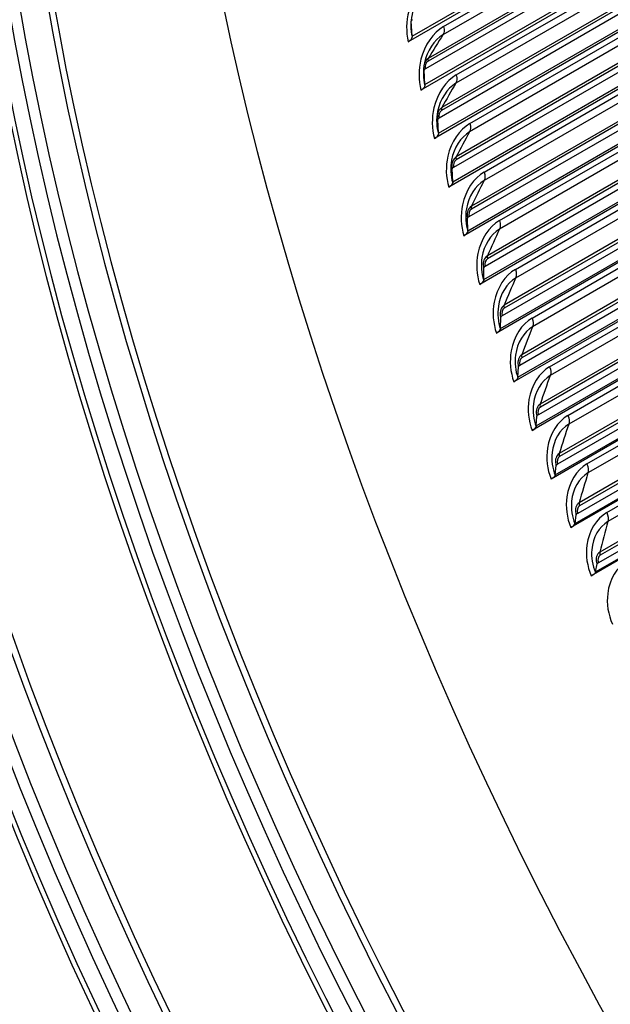
# Model space of a CAD drawing. Units: inches. Extents: x -10 to 95, y -8 to 38.
# Drawn here: x 49 to 51, y 25 to 28 of the extents above; entities that cross this region are included whole.
import ezdxf

# ---------------------------------------------------------------- set-up
doc = ezdxf.new("R2010")
doc.units = ezdxf.units.IN
doc.header["$MEASUREMENT"] = 0
doc.layers.add('PV', color=250, linetype='Continuous')

msp = doc.modelspace()

# ---------------------------------------------------------------- linework, layer by layer
at = {"layer": 'PV'}
for p, q in [((52.15, 28.9592), (50.4485, 27.9769)), ((50.4616, 27.9955), (52.1076, 28.9459)), ((50.5685, 28.0281), (52.038, 28.8765)), ((52.0359, 28.8487), (50.5665, 28.0003)), ((52.1931, 28.7949), (50.4916, 27.8126)), ((50.5048, 27.8308), (52.1508, 28.7811)), ((51.9851, 28.7592), (50.5157, 27.9108)), ((51.9856, 28.7687), (50.5162, 27.9203)), ((52.0039, 28.7491), (50.5066, 27.8846)), ((50.6119, 27.8637), (52.0814, 28.7121)), ((52.0798, 28.684), (50.6104, 27.8356)), ((52.2389, 28.6302), (50.5375, 27.6478)), ((50.5508, 27.6655), (52.1968, 28.6159)), ((52.0314, 28.5917), (50.562, 27.7433)), ((52.0318, 28.6013), (50.5623, 27.7529)), ((52.0506, 28.5816), (50.5533, 27.7171)), ((52.1266, 28.5188), (50.6571, 27.6704)), ((50.658, 27.6989), (52.1275, 28.5473)), ((52.2875, 28.4651), (50.5861, 27.4828)), ((50.5995, 27.5), (52.2456, 28.4504)), ((52.0806, 28.4239), (50.6111, 27.5755)), ((52.0807, 28.4336), (50.6113, 27.5852)), ((52.1, 28.4137), (50.6027, 27.5493)), ((52.176, 28.3534), (50.7066, 27.505)), ((50.7069, 27.5338), (52.1764, 28.3822)), ((52.3389, 28.2998), (50.6374, 27.3174)), ((50.651, 27.3342), (52.2971, 28.2846)), ((52.1324, 28.2657), (50.663, 27.4173)), ((52.1325, 28.2558), (50.663, 27.4075)), ((52.1522, 28.2456), (50.6549, 27.3812)), ((50.7585, 27.3685), (52.228, 28.2169)), ((52.2282, 28.1877), (50.7588, 27.3393)), ((52.3929, 28.1343), (50.6915, 27.152)), ((50.7052, 27.1683), (52.3513, 28.1187)), ((52.1869, 28.0976), (50.7174, 27.2492)), ((52.1871, 28.0876), (50.7177, 27.2392)), ((52.2071, 28.0774), (50.7098, 27.2129)), ((50.8128, 27.203), (52.2823, 28.0514)), ((50.4616, 27.9955), (50.4584, 28.0467)), ((52.2831, 28.0219), (50.8136, 27.1735)), ((50.4616, 27.9955), (50.4618, 27.9919)), ((52.4497, 27.9688), (50.7482, 26.9864)), ((50.7621, 27.0023), (52.4081, 27.9527)), ((52.244, 27.9294), (50.7746, 27.081)), ((52.2445, 27.9193), (50.775, 27.0709)), ((52.2648, 27.9091), (50.7675, 27.0446)), ((50.8698, 27.0375), (52.3392, 27.8858)), ((50.5048, 27.8308), (50.5022, 27.8797)), ((52.3406, 27.8561), (50.8712, 27.0077)), ((50.5048, 27.8308), (50.505, 27.8273)), ((52.509, 27.8033), (50.8075, 26.8209)), ((50.8216, 26.8363), (52.4677, 27.7867)), ((52.3039, 27.7612), (50.8345, 26.9128)), ((52.3046, 27.751), (50.8351, 26.9026)), ((52.3252, 27.7408), (50.8279, 26.8764)), ((50.9294, 26.872), (52.3989, 27.7203)), ((50.5508, 27.6655), (50.5488, 27.7123)), ((52.4008, 27.6903), (50.9314, 26.8419)), ((50.5508, 27.6655), (50.5509, 27.6622)), ((52.571, 27.6379), (50.8695, 26.6555)), ((50.8838, 26.6705), (52.5298, 27.6208)), ((52.3664, 27.5931), (50.897, 26.7447)), ((52.3673, 27.5829), (50.8978, 26.7345)), ((52.3882, 27.5727), (50.8909, 26.7082)), ((50.9916, 26.7066), (52.4611, 27.555)), ((50.5995, 27.5), (50.5982, 27.5446)), ((52.4636, 27.5246), (50.9942, 26.6762)), ((50.5995, 27.5), (50.5996, 27.4968)), ((52.6355, 27.4727), (50.934, 26.4903)), ((50.9485, 26.5048), (52.5945, 27.4552)), ((52.4316, 27.4252), (50.9621, 26.5768)), ((52.4326, 27.4149), (50.9632, 26.5665)), ((52.4538, 27.4047), (50.9565, 26.5402)), ((51.0564, 26.5414), (52.5259, 27.3898)), ((50.651, 27.3342), (50.6503, 27.3766)), ((52.529, 27.3592), (51.0595, 26.5108)), ((50.651, 27.3342), (50.6511, 27.3312)), ((52.7026, 27.3078), (51.0011, 26.3254)), ((51.0157, 26.3394), (52.6618, 27.2898)), ((52.4993, 27.2576), (51.0298, 26.4092)), ((52.5005, 27.2472), (51.0311, 26.3988)), ((52.522, 27.237), (51.0247, 26.3726)), ((51.1237, 26.3765), (52.5932, 27.2249)), ((50.7052, 27.1683), (50.7053, 27.2084)), ((52.5969, 27.1941), (51.1274, 26.3457)), ((50.7052, 27.1683), (50.7052, 27.1655)), ((52.7722, 27.1432), (51.0707, 26.1609)), ((51.0855, 26.1745), (52.7316, 27.1248)), ((52.5696, 27.0903), (51.1001, 26.2419)), ((52.571, 27.0798), (51.1016, 26.2314)), ((52.5927, 27.0698), (51.0954, 26.2053)), ((50.7621, 27.0023), (50.7629, 27.0402)), ((50.7621, 27.0023), (50.762, 26.9996)), ((50.8216, 26.8363), (50.8232, 26.8721)), ((50.8216, 26.8363), (50.8215, 26.8338)), ((50.8838, 26.6705), (50.8862, 26.704)), ((50.8838, 26.6705), (50.8836, 26.6681)), ((50.9485, 26.5048), (50.9517, 26.5361)), ((50.9485, 26.5048), (50.9482, 26.5026)), ((51.0157, 26.3394), (51.0199, 26.3686)), ((51.0157, 26.3394), (51.0154, 26.3374)), ((51.0855, 26.1745), (51.0852, 26.1725)), ((51.0855, 26.1745), (51.0906, 26.2014))]:
    msp.add_line(p, q, dxfattribs=at)
msp.add_ellipse((52.0224, 24.9069), major_axis=(-3.8828, 6.7252), ratio=0.57735, dxfattribs=at)
for centre, major_axis, ratio, start_param, end_param in [((54.5329, 26.3563), (-3.9157, 6.7822), 0.57735, 0.354442, 2.78715), ((54.5998, 26.3949), (-3.8981, 6.7518), 0.57735, 0.35694, 2.784652), ((54.617, 26.4049), (-3.8959, 6.748), 0.57735, 0.358418, 2.783175), ((53.9983, 26.0477), (-3.8959, 6.748), 0.57735, 0.282802, 2.858791), ((54.4147, 26.2881), (-3.8959, 6.748), 0.57735, 0.332986, 2.808607), ((54.432, 26.2981), (-3.8981, 6.7518), 0.57735, 0.335912, 2.805681), ((54.4989, 26.3367), (-3.9157, 6.7822), 0.57735, 0.350295, 2.791297), ((55.1346, 26.7037), (3.8959, -6.748), 0.57735, 3.567709, 5.857069), ((53.796, 25.9309), (-3.8959, 6.748), 0.57735, 0.25979, 2.881803), ((53.8133, 25.9408), (-3.8981, 6.7518), 0.57735, 0.265589, 2.876003), ((53.8801, 25.9795), (-3.9157, 6.7822), 0.57735, 0.279174, 2.862418), ((53.9142, 25.9991), (-3.9157, 6.7822), 0.57735, 0.282825, 2.858767), ((53.981, 26.0377), (-3.8981, 6.7518), 0.57735, 0.281833, 2.859759), ((53.3623, 25.6805), (-3.8981, 6.7518), 0.57735, 0.216884, 2.924709), ((53.3796, 25.6904), (-3.8959, 6.748), 0.57735, 0.216847, 2.924746), ((53.1773, 25.5737), (-3.8959, 6.748), 0.57735, 0.199584, 2.942009), ((53.2954, 25.6419), (-3.9157, 6.7822), 0.57735, 0.224862, 2.916731), ((52.7436, 25.3233), (-3.8981, 6.7518), 0.57735, 0.186142, 2.95545), ((52.7608, 25.3332), (-3.8959, 6.748), 0.57735, 0.182452, 2.959141), ((53.2614, 25.6222), (-3.9157, 6.7822), 0.57735, 0.273869, 2.867724), ((53.1945, 25.5836), (-3.8981, 6.7518), 0.57735, 0.265589, 2.876003), ((52.6767, 25.2847), (-3.9157, 6.7822), 0.57735, 0.219645, 2.921947), ((52.5586, 25.2165), (-3.8959, 6.748), 0.57735, 0.199387, 2.942205), ((52.3974, 25.1234), (3.8828, -6.7252), 0.57735, 3.353779, 6.070999), ((52.6427, 25.265), (-3.9157, 6.7822), 0.57735, 0.273869, 2.867724), ((52.5758, 25.2264), (-3.8981, 6.7518), 0.57735, 0.265589, 2.876003), ((52.3095, 25.0726), (-3.9336, 6.8132), 0.57735, 0.585517, 2.556076), ((50.4726, 28.0499), (-0.0142, -0.0036), 0.358249, 5.379088, 6.215787), ((50.4192, 27.9822), (0.0424, 0.0108), 0.358249, 5.379088, 6.215787), ((50.5163, 27.8831), (-0.0141, -0.0038), 0.341212, 5.373775, 6.210474), ((50.4626, 27.8169), (0.0422, 0.0114), 0.341212, 5.373775, 6.210474), ((50.5629, 27.7159), (-0.014, -0.004), 0.323994, 5.368789, 6.205487), ((50.5087, 27.6513), (0.0421, 0.012), 0.323994, 5.368789, 6.205487), ((50.6122, 27.5484), (-0.014, -0.0042), 0.306603, 5.36412, 6.200819), ((50.5576, 27.4853), (0.0419, 0.0127), 0.306603, 5.36412, 6.200819), ((50.6643, 27.3806), (-0.0139, -0.0044), 0.289049, 5.359763, 6.196461), ((50.6092, 27.319), (0.0417, 0.0133), 0.289049, 5.359763, 6.196461), ((50.7192, 27.2127), (-0.0139, -0.0046), 0.27134, 5.355708, 6.192407), ((50.6636, 27.1526), (0.0415, 0.0139), 0.27134, 5.355708, 6.192407), ((50.7767, 27.0447), (-0.0138, -0.0048), 0.253487, 5.351951, 6.188649), ((50.7206, 26.9862), (0.0413, 0.0145), 0.253487, 5.351951, 6.188649), ((50.837, 26.8768), (-0.0137, -0.005), 0.235498, 5.348483, 6.185182), ((50.7803, 26.8198), (0.0411, 0.0151), 0.235498, 5.348483, 6.185182), ((50.8998, 26.7089), (-0.0136, -0.0052), 0.217384, 5.345301, 6.181999), ((50.8426, 26.6534), (0.0409, 0.0156), 0.217384, 5.345301, 6.181999), ((52.4091, 25.1302), (-3.893, 6.7428), 0.57735, 1.047718, 2.093874), ((50.9653, 26.5412), (-0.0136, -0.0054), 0.199154, 5.342398, 6.179096), ((50.9075, 26.4873), (0.0406, 0.0162), 0.199154, 5.342398, 6.179096), ((51.0334, 26.3739), (-0.0135, -0.0056), 0.180818, 5.33977, 6.176468), ((50.9749, 26.3215), (0.0404, 0.0168), 0.180818, 5.33977, 6.176468), ((51.104, 26.2069), (-0.0134, -0.0058), 0.162385, 5.337412, 6.174111), ((51.0449, 26.156), (0.0402, 0.0173), 0.162385, 5.337412, 6.174111)]:
    msp.add_ellipse(centre, major_axis=major_axis, ratio=ratio, start_param=start_param, end_param=end_param, dxfattribs=at)
for points, knots in [([(52.1463, 18.6971), (51.5729, 19.0281), (50.9977, 19.4664), (49.9028, 20.5144), (49.3833, 21.124), (48.4534, 22.4533), (48.0432, 23.1727), (47.3746, 24.6479), (47.1162, 25.4033), (46.7771, 26.8721), (46.6963, 27.5853), (46.7188, 28.8963), (46.8219, 29.4939), (47.1986, 30.5165), (47.4727, 30.94), (48.1687, 31.58), (48.594, 31.7922), (49.554, 31.9745), (50.0885, 31.9451), (51.2033, 31.6452), (51.7818, 31.3797), (52.9299, 30.6401), (53.4993, 30.1668), (54.5722, 29.0589), (55.0755, 28.4242), (55.9644, 27.0576), (56.3496, 26.3259), (56.9625, 24.8403), (57.1899, 24.0868), (57.4644, 22.6357), (57.5116, 21.9384), (57.423, 20.6711), (57.2873, 20.1015), (56.8495, 19.1426), (56.5466, 18.7551), (55.7973, 18.1932), (55.3472, 18.0231), (54.349, 17.9295), (53.8024, 18.0034), (52.8769, 18.3182), (52.512, 18.486), (52.1463, 18.6971)], [0, 0, 0, 0, 0.317727, 0.317727, 0.635755, 0.635755, 0.954084, 0.954084, 1.272404, 1.272404, 1.590407, 1.590407, 1.908142, 1.908142, 2.227847, 2.227847, 2.55515, 2.55515, 2.880662, 2.880662, 3.199427, 3.199427, 3.517162, 3.517162, 3.835263, 3.835263, 4.153615, 4.153615, 4.471897, 4.471897, 4.789824, 4.789824, 5.107627, 5.107627, 5.42833, 5.42833, 5.75671, 5.75671, 6.080561, 6.080561, 6.283185, 6.283185, 6.283185, 6.283185]), ([(50.528, 28.1919), (50.4926, 28.1715), (50.4629, 28.1294), (50.45, 28.0812), (50.4408, 28.0466), (50.4403, 28.0093), (50.4485, 27.9769)], [0, 0, 0, 0, 0.914384, 0.914384, 0.914384, 1.570796, 1.570796, 1.570796, 1.570796]), ([(50.4709, 28.0988), (50.4669, 28.0894), (50.4636, 28.0794), (50.4613, 28.0691), (50.4585, 28.0565), (50.4571, 28.0436), (50.4571, 28.0309)], [2.2971424, 2.2971424, 2.2971424, 2.2971424, 2.5368431, 2.5368431, 2.5368431, 2.8305091, 2.8305091, 2.8305091, 2.8305091]), ([(50.5685, 28.0281), (50.5332, 28.0076), (50.5038, 27.9655), (50.4916, 27.9172), (50.4828, 27.8825), (50.4828, 27.8451), (50.4916, 27.8126)], [0, 0, 0, 0, 0.914384, 0.914384, 0.914384, 1.570796, 1.570796, 1.570796, 1.570796]), ([(50.5665, 28.0003), (50.5365, 27.983), (50.5121, 27.9461), (50.5034, 27.9047), (50.4979, 27.8787), (50.4985, 27.8514), (50.505, 27.8273)], [1.570796, 1.570796, 1.570796, 1.570796, 2.536843, 2.536843, 2.536843, 3.141593, 3.141593, 3.141593, 3.141593]), ([(50.5009, 27.8896), (50.5009, 27.888), (50.501, 27.8865), (50.5011, 27.885), (50.5014, 27.8832), (50.5017, 27.8814), (50.5022, 27.8797)], [2.8068628, 2.8068628, 2.8068628, 2.8068628, 2.9603056, 2.9603056, 2.9603056, 3.1415927, 3.1415927, 3.1415927, 3.1415927]), ([(50.6119, 27.8637), (50.5765, 27.8433), (50.5475, 27.801), (50.5359, 27.7526), (50.5276, 27.7179), (50.5281, 27.6804), (50.5375, 27.6478)], [0, 0, 0, 0, 0.914384, 0.914384, 0.914384, 1.570796, 1.570796, 1.570796, 1.570796]), ([(50.6104, 27.8356), (50.5804, 27.8183), (50.5563, 27.7813), (50.5482, 27.7398), (50.543, 27.7138), (50.544, 27.6864), (50.5509, 27.6622)], [1.570796, 1.570796, 1.570796, 1.570796, 2.536843, 2.536843, 2.536843, 3.141593, 3.141593, 3.141593, 3.141593]), ([(50.5623, 27.7529), (50.5523, 27.7472), (50.5458, 27.7315), (50.5477, 27.7176), (50.5479, 27.7158), (50.5483, 27.714), (50.5488, 27.7123)], [1.570796, 1.570796, 1.570796, 1.570796, 2.960306, 2.960306, 2.960306, 3.141593, 3.141593, 3.141593, 3.141593]), ([(50.658, 27.6989), (50.6227, 27.6785), (50.594, 27.6362), (50.583, 27.5877), (50.5751, 27.5529), (50.5762, 27.5154), (50.5861, 27.4828)], [0, 0, 0, 0, 0.914384, 0.914384, 0.914384, 1.570796, 1.570796, 1.570796, 1.570796]), ([(50.6571, 27.6704), (50.6271, 27.6531), (50.6034, 27.6161), (50.5957, 27.5745), (50.591, 27.5485), (50.5923, 27.521), (50.5996, 27.4968)], [1.570796, 1.570796, 1.570796, 1.570796, 2.536843, 2.536843, 2.536843, 3.141593, 3.141593, 3.141593, 3.141593]), ([(50.6113, 27.5852), (50.6013, 27.5795), (50.5949, 27.5637), (50.597, 27.5498), (50.5973, 27.548), (50.5976, 27.5463), (50.5982, 27.5446)], [1.570796, 1.570796, 1.570796, 1.570796, 2.960306, 2.960306, 2.960306, 3.141593, 3.141593, 3.141593, 3.141593]), ([(50.7069, 27.5338), (50.6716, 27.5134), (50.6433, 27.4711), (50.6329, 27.4225), (50.6254, 27.3877), (50.627, 27.3501), (50.6374, 27.3174)], [0, 0, 0, 0, 0.914384, 0.914384, 0.914384, 1.570796, 1.570796, 1.570796, 1.570796]), ([(50.7066, 27.505), (50.6766, 27.4877), (50.6532, 27.4507), (50.6461, 27.409), (50.6416, 27.383), (50.6434, 27.3554), (50.6511, 27.3312)], [1.570796, 1.570796, 1.570796, 1.570796, 2.536843, 2.536843, 2.536843, 3.141593, 3.141593, 3.141593, 3.141593]), ([(50.663, 27.4173), (50.653, 27.4115), (50.6468, 27.3958), (50.6491, 27.3819), (50.6494, 27.3801), (50.6498, 27.3783), (50.6503, 27.3766)], [1.570796, 1.570796, 1.570796, 1.570796, 2.960306, 2.960306, 2.960306, 3.141593, 3.141593, 3.141593, 3.141593]), ([(50.7585, 27.3685), (50.7232, 27.3481), (50.6953, 27.3057), (50.6854, 27.2571), (50.6784, 27.2223), (50.6805, 27.1847), (50.6915, 27.152)], [0, 0, 0, 0, 0.914384, 0.914384, 0.914384, 1.570796, 1.570796, 1.570796, 1.570796]), ([(50.7588, 27.3393), (50.7288, 27.322), (50.7057, 27.285), (50.6991, 27.2433), (50.695, 27.2172), (50.6971, 27.1897), (50.7052, 27.1655)], [1.570796, 1.570796, 1.570796, 1.570796, 2.536843, 2.536843, 2.536843, 3.141593, 3.141593, 3.141593, 3.141593]), ([(50.7174, 27.2492), (50.7074, 27.2434), (50.7014, 27.2277), (50.7039, 27.2137), (50.7042, 27.2119), (50.7047, 27.2102), (50.7053, 27.2084)], [1.570796, 1.570796, 1.570796, 1.570796, 2.960306, 2.960306, 2.960306, 3.141593, 3.141593, 3.141593, 3.141593]), ([(50.8128, 27.203), (50.7775, 27.1826), (50.7499, 27.1402), (50.7407, 27.0916), (50.7341, 27.0568), (50.7367, 27.0192), (50.7482, 26.9864)], [0, 0, 0, 0, 0.914384, 0.914384, 0.914384, 1.570796, 1.570796, 1.570796, 1.570796]), ([(50.8136, 27.1735), (50.7837, 27.1562), (50.7609, 27.1191), (50.7548, 27.0775), (50.751, 27.0514), (50.7535, 27.0238), (50.762, 26.9996)], [1.570796, 1.570796, 1.570796, 1.570796, 2.536843, 2.536843, 2.536843, 3.141593, 3.141593, 3.141593, 3.141593]), ([(50.7746, 27.081), (50.7646, 27.0752), (50.7587, 27.0595), (50.7614, 27.0455), (50.7618, 27.0437), (50.7623, 27.042), (50.7629, 27.0402)], [1.570796, 1.570796, 1.570796, 1.570796, 2.960306, 2.960306, 2.960306, 3.141593, 3.141593, 3.141593, 3.141593]), ([(50.8698, 27.0375), (50.8344, 27.017), (50.8072, 26.9747), (50.7986, 26.9261), (50.7924, 26.8912), (50.7955, 26.8536), (50.8075, 26.8209)], [0, 0, 0, 0, 0.914384, 0.914384, 0.914384, 1.570796, 1.570796, 1.570796, 1.570796]), ([(50.8712, 27.0077), (50.8412, 26.9904), (50.8188, 26.9533), (50.8132, 26.9116), (50.8097, 26.8856), (50.8126, 26.858), (50.8215, 26.8338)], [1.570796, 1.570796, 1.570796, 1.570796, 2.536843, 2.536843, 2.536843, 3.141593, 3.141593, 3.141593, 3.141593]), ([(50.8345, 26.9128), (50.8245, 26.907), (50.8188, 26.8913), (50.8217, 26.8774), (50.8221, 26.8756), (50.8226, 26.8738), (50.8232, 26.8721)], [1.570796, 1.570796, 1.570796, 1.570796, 2.960306, 2.960306, 2.960306, 3.141593, 3.141593, 3.141593, 3.141593]), ([(50.9294, 26.872), (50.894, 26.8515), (50.8672, 26.8092), (50.8591, 26.7606), (50.8533, 26.7258), (50.857, 26.6882), (50.8695, 26.6555)], [0, 0, 0, 0, 0.914384, 0.914384, 0.914384, 1.570796, 1.570796, 1.570796, 1.570796]), ([(50.9314, 26.8419), (50.9014, 26.8246), (50.8793, 26.7875), (50.8742, 26.7459), (50.871, 26.7198), (50.8743, 26.6923), (50.8836, 26.6681)], [1.570796, 1.570796, 1.570796, 1.570796, 2.536843, 2.536843, 2.536843, 3.141593, 3.141593, 3.141593, 3.141593]), ([(50.897, 26.7447), (50.887, 26.7389), (50.8814, 26.7232), (50.8846, 26.7093), (50.885, 26.7075), (50.8855, 26.7057), (50.8862, 26.704)], [1.570796, 1.570796, 1.570796, 1.570796, 2.960306, 2.960306, 2.960306, 3.141593, 3.141593, 3.141593, 3.141593]), ([(50.9916, 26.7066), (50.9563, 26.6862), (50.9298, 26.6438), (50.9222, 26.5953), (50.9168, 26.5605), (50.921, 26.523), (50.934, 26.4903)], [0, 0, 0, 0, 0.914384, 0.914384, 0.914384, 1.570796, 1.570796, 1.570796, 1.570796]), ([(50.9942, 26.6762), (50.9642, 26.6589), (50.9424, 26.6219), (50.9378, 26.5803), (50.9349, 26.5542), (50.9386, 26.5268), (50.9482, 26.5026)], [1.570796, 1.570796, 1.570796, 1.570796, 2.536843, 2.536843, 2.536843, 3.141593, 3.141593, 3.141593, 3.141593]), ([(50.9621, 26.5768), (50.9521, 26.571), (50.9467, 26.5553), (50.9501, 26.5414), (50.9505, 26.5396), (50.9511, 26.5379), (50.9517, 26.5361)], [1.570796, 1.570796, 1.570796, 1.570796, 2.960306, 2.960306, 2.960306, 3.141593, 3.141593, 3.141593, 3.141593]), ([(51.0564, 26.5414), (51.021, 26.521), (50.9949, 26.4787), (50.9879, 26.4302), (50.9829, 26.3955), (50.9876, 26.358), (51.0011, 26.3254)], [0, 0, 0, 0, 0.914384, 0.914384, 0.914384, 1.570796, 1.570796, 1.570796, 1.570796]), ([(51.0595, 26.5108), (51.0296, 26.4935), (51.008, 26.4565), (51.0039, 26.4149), (51.0014, 26.3889), (51.0054, 26.3615), (51.0154, 26.3374)], [1.570796, 1.570796, 1.570796, 1.570796, 2.536843, 2.536843, 2.536843, 3.141593, 3.141593, 3.141593, 3.141593]), ([(51.0298, 26.4092), (51.0198, 26.4034), (51.0146, 26.3877), (51.0181, 26.3739), (51.0186, 26.3721), (51.0192, 26.3703), (51.0199, 26.3686)], [1.570796, 1.570796, 1.570796, 1.570796, 2.960306, 2.960306, 2.960306, 3.141593, 3.141593, 3.141593, 3.141593]), ([(51.1237, 26.3765), (51.0884, 26.3561), (51.0626, 26.3138), (51.0561, 26.2655), (51.0515, 26.2308), (51.0567, 26.1934), (51.0707, 26.1609)], [0, 0, 0, 0, 0.914384, 0.914384, 0.914384, 1.570796, 1.570796, 1.570796, 1.570796]), ([(51.1274, 26.3457), (51.0975, 26.3284), (51.0762, 26.2914), (51.0726, 26.2499), (51.0704, 26.224), (51.0748, 26.1966), (51.0852, 26.1725)], [1.570796, 1.570796, 1.570796, 1.570796, 2.536843, 2.536843, 2.536843, 3.141593, 3.141593, 3.141593, 3.141593]), ([(51.1001, 26.2419), (51.0901, 26.2362), (51.0851, 26.2205), (51.0888, 26.2067), (51.0893, 26.2049), (51.0899, 26.2031), (51.0906, 26.2014)], [1.570796, 1.570796, 1.570796, 1.570796, 2.960306, 2.960306, 2.960306, 3.141593, 3.141593, 3.141593, 3.141593]), ([(51.1936, 26.212), (51.1582, 26.1916), (51.1327, 26.1494), (51.1268, 26.1011), (51.1226, 26.0665), (51.1283, 26.0292), (51.1428, 25.9968)], [0, 0, 0, 0, 0.914384, 0.914384, 0.914384, 1.570796, 1.570796, 1.570796, 1.570796])]:
    msp.add_open_spline(points, degree=3, knots=knots, dxfattribs=at)
for points in [[(50.4571, 28.0309), (50.4571, 28.0175), (50.4587, 28.0043), (50.4618, 27.9919)], [(50.458, 28.0484), (50.4581, 28.0478), (50.4582, 28.0472), (50.4584, 28.0467)], [(50.5685, 28.0281), (50.5714, 28.017), (50.5706, 28.0067), (50.5665, 28.0003)], [(50.5665, 28.0003), (50.5494, 27.9741), (50.5327, 27.9474), (50.5162, 27.9203)], [(50.5162, 27.9203), (50.5104, 27.9169), (50.5057, 27.9102), (50.5031, 27.9025)], [(50.5162, 27.9203), (50.5148, 27.9181), (50.5147, 27.9145), (50.5157, 27.9108)], [(50.5157, 27.9108), (50.5084, 27.9066), (50.5041, 27.8941), (50.5066, 27.8846)], [(50.6119, 27.8637), (50.6149, 27.8526), (50.6143, 27.8422), (50.6104, 27.8356)], [(50.6104, 27.8356), (50.5941, 27.8085), (50.5781, 27.7809), (50.5623, 27.7529)], [(50.5623, 27.7529), (50.561, 27.7507), (50.5609, 27.7471), (50.562, 27.7433)], [(50.562, 27.7433), (50.5547, 27.7391), (50.5505, 27.7266), (50.5533, 27.7171)], [(50.658, 27.6989), (50.6612, 27.6878), (50.6609, 27.6772), (50.6571, 27.6704)], [(50.6571, 27.6704), (50.6415, 27.6425), (50.6263, 27.6141), (50.6113, 27.5852)], [(50.6113, 27.5852), (50.61, 27.5829), (50.61, 27.5793), (50.6111, 27.5755)], [(50.6111, 27.5755), (50.6038, 27.5713), (50.5998, 27.5588), (50.6027, 27.5493)], [(50.7069, 27.5338), (50.7103, 27.5227), (50.7102, 27.512), (50.7066, 27.505)], [(50.7066, 27.505), (50.6918, 27.4762), (50.6772, 27.447), (50.663, 27.4173)], [(50.663, 27.4173), (50.6618, 27.4149), (50.6618, 27.4112), (50.663, 27.4075)], [(50.663, 27.4075), (50.6557, 27.4032), (50.6519, 27.3907), (50.6549, 27.3812)], [(50.7585, 27.3685), (50.7621, 27.3574), (50.7622, 27.3465), (50.7588, 27.3393)], [(50.7588, 27.3393), (50.7447, 27.3097), (50.7309, 27.2797), (50.7174, 27.2492)], [(50.7174, 27.2492), (50.7163, 27.2467), (50.7164, 27.243), (50.7177, 27.2392)], [(50.7177, 27.2392), (50.7104, 27.235), (50.7066, 27.2225), (50.7098, 27.2129)], [(50.8128, 27.203), (50.8166, 27.1919), (50.8169, 27.1809), (50.8136, 27.1735)], [(50.8136, 27.1735), (50.8003, 27.1431), (50.7873, 27.1123), (50.7746, 27.081)], [(50.7746, 27.081), (50.7736, 27.0785), (50.7737, 27.0747), (50.775, 27.0709)], [(50.775, 27.0709), (50.7678, 27.0667), (50.7642, 27.0542), (50.7675, 27.0446)], [(50.8698, 27.0375), (50.8737, 27.0263), (50.8742, 27.0152), (50.8712, 27.0077)], [(50.8712, 27.0077), (50.8587, 26.9765), (50.8464, 26.9449), (50.8345, 26.9128)], [(50.8345, 26.9128), (50.8335, 26.9102), (50.8337, 26.9064), (50.8351, 26.9026)], [(50.8351, 26.9026), (50.8278, 26.8984), (50.8244, 26.8859), (50.8279, 26.8764)], [(50.9294, 26.872), (50.9335, 26.8608), (50.9342, 26.8496), (50.9314, 26.8419)], [(50.9314, 26.8419), (50.9196, 26.8099), (50.9081, 26.7775), (50.897, 26.7447)], [(50.897, 26.7447), (50.8961, 26.7421), (50.8964, 26.7382), (50.8978, 26.7345)], [(50.8978, 26.7345), (50.8905, 26.7303), (50.8872, 26.7177), (50.8909, 26.7082)], [(50.9916, 26.7066), (50.9959, 26.6955), (50.9968, 26.6842), (50.9942, 26.6762)], [(50.9942, 26.6762), (50.9832, 26.6435), (50.9725, 26.6104), (50.9621, 26.5768)], [(50.9621, 26.5768), (50.9613, 26.5741), (50.9617, 26.5702), (50.9632, 26.5665)], [(50.9632, 26.5665), (50.9559, 26.5623), (50.9527, 26.5498), (50.9565, 26.5402)], [(51.0595, 26.5108), (51.0493, 26.4773), (51.0394, 26.4435), (51.0298, 26.4092)], [(51.0564, 26.5414), (51.0608, 26.5303), (51.062, 26.5189), (51.0595, 26.5108)], [(51.0298, 26.4092), (51.0291, 26.4064), (51.0295, 26.4025), (51.0311, 26.3988)], [(51.0311, 26.3988), (51.0238, 26.3946), (51.0207, 26.3821), (51.0247, 26.3726)], [(51.1237, 26.3765), (51.1283, 26.3654), (51.1297, 26.354), (51.1274, 26.3457)], [(51.1274, 26.3457), (51.118, 26.3115), (51.1089, 26.2769), (51.1001, 26.2419)], [(51.1001, 26.2419), (51.0994, 26.2391), (51.0999, 26.2352), (51.1016, 26.2314)], [(51.1016, 26.2314), (51.0943, 26.2272), (51.0913, 26.2148), (51.0954, 26.2053)]]:
    msp.add_open_spline(points, degree=3, dxfattribs=at)

doc.saveas('drawing.dxf')
